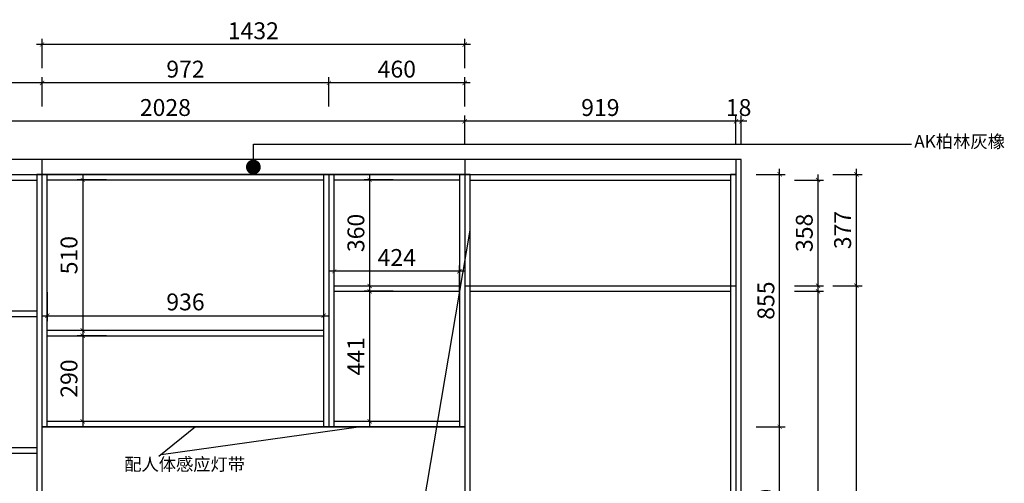
# Model space of a CAD drawing. Units: millimetres. Extents: x 27231 to 38321, y 7328 to 13188.
# Drawn here: x 34986 to 38321, y 11617 to 13188 of the extents above; entities that cross this region are included whole.
import ezdxf

# ---------------------------------------------------------------- set-up
doc = ezdxf.new("R2010")
doc.units = ezdxf.units.MM
doc.layers.add('SH-尺寸标注', color=32, linetype='Continuous')
doc.layers.add('SH-文字标注', color=2, linetype='Continuous', lineweight=13)
doc.styles.get("Standard").update_dxf_attribs({"font": 'arial.ttf'})
doc.styles.add('T_6_1', font='txt', dxfattribs={"height": 53.571429})
doc.dimstyles.new('D_8_1.4', dxfattribs={"dimtxt": 57.14286, "dimasz": 14.285715, "dimexe": 19.04762, "dimexo": 0, "dimgap": 0, "dimtad": 1, "dimdec": 0, "dimzin": 1, "dimdsep": 46, "dimtxsty": 'Standard', "dimblk": 'ARCHTICK', "dimcen": 0.09, "dimdle": 19.04762, "dimclrd": 32, "dimclre": 32, "dimclrt": 2, "dimadec": 0, "dimazin": 0, "dimtfac": 1, "dimtdec": 4, "dimtix": 1, "dimtmove": 2, "dimatfit": 3, "dimfxl": 80.000002, "dimfxlon": 1, "dimtolj": 1, "dimtzin": 0, "dimarcsym": 0})
doc.dimstyles.get("Standard").update_dxf_attribs({"dimtxt": 0.18, "dimasz": 0.18, "dimexe": 0.18, "dimexo": 0.0625, "dimgap": 0.09, "dimtad": 0, "dimtih": 1, "dimtoh": 1, "dimdec": 4, "dimzin": 0, "dimdsep": 46, "dimtxsty": 'Standard', "dimcen": 0.09, "dimadec": 0, "dimazin": 0, "dimtfac": 1, "dimtdec": 4, "dimtofl": 0, "dimtmove": 0, "dimatfit": 3, "dimfxl": 1, "dimtolj": 1, "dimtzin": 0, "dimarcsym": 0})

# ---------------------------------------------------------------- blocks, each defined once
blk = doc.blocks.new('CUMSTOM_1990079fbec267d2232af124de93d5f3_b46902883138439ea919995023c9bf74')
at = {"color": 255, "linetype": 'Continuous'}
blk.add_line((-1937.2, 1450), (-3369.2, 1450), dxfattribs=at)
blk = doc.blocks.new('CUMSTOM_eb43a79efd5b159e99e62e0227e4e590_656a18f5ce254ca79c8f4151a0a17eb4')
at = {"color": 0, "linetype": 'Continuous'}
for p, q in [((-2379.2, 2305), (-2397.2, 2305)), ((-2397.2, 2305), (-2397.2, 1450)), ((-2379.2, 1450), (-2379.2, 2305)), ((-1955.2, 2304.5), (-2379.2, 2304.5)), ((-1937.2, 2305), (-1955.2, 2305)), ((-1955.2, 2305), (-1955.2, 1450)), ((-2379.2, 2286.5), (-1955.2, 2286.5)), ((-2379.2, 2239.5), (-2379.2, 2239.5)), ((-1955.2, 2239.5), (-1955.2, 2239.5)), ((-2379.2, 2143.5), (-2379.2, 2143.5)), ((-1955.2, 2143.5), (-1955.2, 2143.5)), ((-1955.2, 1927), (-2379.2, 1927)), ((-2379.2, 1909), (-1955.2, 1909)), ((-1955.2, 1468.5), (-2379.2, 1468.5)), ((-2378.7, 1468.5), (-2378.7, 1468.5)), ((-2397.2, 1450), (-2379.2, 1450)), ((-2379.2, 1450.5), (-1955.2, 1450.5)), ((-1955.2, 1450), (-1937.2, 1450))]:
    blk.add_line(p, q, dxfattribs=at)
blk = doc.blocks.new('CUMSTOM_3a956873ca910392973a3ed57a8ec668_2a7a604d0de74414ac7efc0de83f58a5')
at = {"color": 0, "linetype": 'Continuous'}
for p, q in [((-3351.2, 2305), (-3369.2, 2305)), ((-3351.2, 1450), (-3351.2, 2305)), ((-2415.2, 2304.5), (-3351.2, 2304.5)), ((-2397.2, 2305), (-2415.2, 2305)), ((-2415.2, 2305), (-2415.2, 1450)), ((-3351.2, 2286.5), (-2415.2, 2286.5)), ((-3351.2, 2239.5), (-3351.2, 2239.5)), ((-2415.2, 2239.5), (-2415.2, 2239.5)), ((-3351.2, 2143.5), (-3351.2, 2143.5)), ((-2415.2, 2143.5), (-2415.2, 2143.5)), ((-2415.2, 1776.5), (-3351.2, 1776.5)), ((-3351.2, 1758.5), (-2415.2, 1758.5)), ((-2415.2, 1468.5), (-3351.2, 1468.5)), ((-3350.7, 1468.5), (-3350.7, 1468.5)), ((-2415.7, 1468.5), (-2415.7, 1468.5)), ((-3369.2, 1450), (-3351.2, 1450)), ((-3351.2, 1450.5), (-2415.2, 1450.5)), ((-2415.2, 1450), (-2397.2, 1450))]:
    blk.add_line(p, q, dxfattribs=at)
blk = doc.blocks.new('CUMSTOM_0399e4fb442196c539f6724bc18bfeea_96fa9adb041c42508a98be5720b3ac9e')
at = {"color": 0, "linetype": 'Continuous'}
for p, q in [((-1937.1, 2355), (-3369.1, 2355)), ((-3369.1, 2305), (-1937.1, 2305))]:
    blk.add_line(p, q, dxfattribs=at)
blk = doc.blocks.new('CUMSTOM_bcd413293bd9c14b68cd0adb5d4add4d_57675c0caba244aa9bbfe1a51ff00c67')
at = {"color": 0, "linetype": 'Continuous'}
for p, q in [((-3947.2, 2305), (-3965.2, 2305)), ((-3947.2, 900), (-3947.2, 2305)), ((-3387.2, 2304), (-3947.2, 2304)), ((-3369.2, 2305), (-3387.2, 2305)), ((-3387.2, 2305), (-3387.2, 900)), ((-3369.2, 900), (-3369.2, 2305)), ((-3947.2, 2286), (-3387.2, 2286)), ((-3387.2, 1841.7), (-3947.2, 1841.7)), ((-3947.2, 1823.7), (-3387.2, 1823.7)), ((-3387.2, 1379.3), (-3947.2, 1379.3)), ((-3947.2, 1361.3), (-3387.2, 1361.3))]:
    blk.add_line(p, q, dxfattribs=at)
blk = doc.blocks.new('CUMSTOM_ca8c57520330e7cb1f4c8d869301e647_74e6f1017f2f4bf4a86e0cb880d0e685')
at = {"color": 0, "linetype": 'Continuous'}
for p, q in [((-1937.2, 1928), (-1937.2, 0)), ((-1919.2, 0), (-1919.2, 1928)), ((-1036.2, 1927), (-1919.2, 1927)), ((-1919.2, 1909), (-1036.2, 1909)), ((-1036.2, 1928), (-1036.2, 0)), ((-1937.2, 0), (-1919.2, 0)), ((-1919.2, 0), (-1036.2, 0)), ((-1036.2, 0), (-1018.2, 0))]:
    blk.add_line(p, q, dxfattribs=at)
blk = doc.blocks.new('CUMSTOM_5db4ca1a900399152418a9001f3ecdb2_87804870e7f246c186cf539d619c708b')
at = {"color": 0, "linetype": 'Continuous'}
for p, q in [((-3369.2, 2355), (-3965.2, 2355)), ((-3387.2, 2355), (-3387.2, 2355)), ((-3369.2, 2305), (-3369.2, 2355)), ((-3965.2, 2305), (-3369.2, 2305))]:
    blk.add_line(p, q, dxfattribs=at)
blk = doc.blocks.new('CUMSTOM_49ba60085e84c6b04ef646c35c50e584_1072f5c6dd42435b9f19a69e08c42239')
at = {"color": 0, "linetype": 'Continuous'}
for p, q in [((-1919.2, 2305), (-1937.2, 2305)), ((-1937.2, 2305), (-1937.2, 1928)), ((-1919.2, 1928), (-1919.2, 2305)), ((-1036.2, 2304), (-1919.2, 2304)), ((-1018.2, 2305), (-1036.2, 2305)), ((-1036.2, 2305), (-1036.2, 1928)), ((-1919.2, 2286), (-1036.2, 2286)), ((-1937.2, 1928), (-1919.2, 1928)), ((-1919.2, 1928), (-1036.2, 1928)), ((-1036.2, 1928), (-1018.2, 1928))]:
    blk.add_line(p, q, dxfattribs=at)
blk = doc.blocks.new('CUMSTOM_b8703907fbbf9b75acc28486d81fcf09_7f4f3152bc54456498b92f3424605390')
at = {"color": 0, "linetype": 'Continuous'}
for p, q in [((-1018.2, 2355), (-1937.2, 2355)), ((-1937.2, 2355), (-1937.2, 2305)), ((-1919.2, 2355), (-1919.2, 2355)), ((-1937.2, 2305), (-1018.2, 2305))]:
    blk.add_line(p, q, dxfattribs=at)
blk = doc.blocks.new('CUMSTOM_1640468f41911f9f96ee1531414982ae_9fd4b0d251aa41629a6dfeaed9de274c')
at = {"color": 0, "linetype": 'Continuous'}
for p, q in [((-1000.2, 2355), (-1018.2, 2355)), ((-1018.2, 2355), (-1018.2, 0)), ((-1000.2, 0), (-1000.2, 2355)), ((-1018.2, 0), (-1000.2, 0))]:
    blk.add_line(p, q, dxfattribs=at)
blk = doc.blocks.new('_ArchTick')
at = {"color": 0, "linetype": 'ByBlock', "const_width": 0.15}
blk.add_lwpolyline([(-0.5, -0.5), (0.5, 0.5)], dxfattribs=at)
blk = doc.blocks.new('*D75')
at = {"layer": 'Defpoints', "color": 0, "linetype": 'Continuous', "transparency": 16777216}
for p in [(36251.3, 12645), (36171.3, 12285.5), (36251.3, 12285.5)]:
    blk.add_point(p, dxfattribs=at)
at = {"layer": 'SH-尺寸标注', "color": 32, "linetype": 'Continuous', "lineweight": -2, "transparency": 16777216}
for p, q in [((36251.3, 12645), (36152.2, 12645)), ((36171.3, 12664), (36171.3, 12266.4)), ((36251.3, 12285.5), (36152.2, 12285.5))]:
    blk.add_line(p, q, dxfattribs=at)
at = {"layer": 'SH-尺寸标注', "color": 32, "linetype": 'Continuous', "lineweight": -2, "transparency": 16777216, "xscale": 14.28571493455343, "yscale": 14.28571493455343, "zscale": 14.28571493455343}
for p, rotation in [((36171.3, 12645), 90), ((36171.3, 12285.5), 270)]:
    blk.add_blockref('_ArchTick', p, dxfattribs=dict(at, rotation=rotation))
at = {"layer": 'SH-尺寸标注', "color": 2, "linetype": 'Continuous', "transparency": 16777216, "insert": (36124.7, 12465.2), "char_height": 57.14, "attachment_point": 5, "rotation": 90}
blk.add_mtext('\\A1;360', dxfattribs=at)
blk = doc.blocks.new('*D76')
at = {"layer": 'Defpoints', "color": 0, "linetype": 'Continuous', "transparency": 16777216}
for p in [(36251.3, 12267.5), (36171.3, 11827), (36251.3, 11827)]:
    blk.add_point(p, dxfattribs=at)
at = {"layer": 'SH-尺寸标注', "color": 32, "linetype": 'Continuous', "lineweight": -2, "transparency": 16777216}
for p, q in [((36171.3, 12286.5), (36171.3, 11807.9)), ((36251.3, 12267.5), (36152.2, 12267.5)), ((36251.3, 11827), (36152.2, 11827))]:
    blk.add_line(p, q, dxfattribs=at)
at = {"layer": 'SH-尺寸标注', "color": 32, "linetype": 'Continuous', "lineweight": -2, "transparency": 16777216, "xscale": 14.28571493455343, "yscale": 14.28571493455343, "zscale": 14.28571493455343}
for p, rotation in [((36171.3, 12267.5), 90), ((36171.3, 11827), 270)]:
    blk.add_blockref('_ArchTick', p, dxfattribs=dict(at, rotation=rotation))
at = {"layer": 'SH-尺寸标注', "color": 2, "linetype": 'Continuous', "transparency": 16777216, "insert": (36124.7, 12047.2), "char_height": 57.14, "attachment_point": 5, "rotation": 90}
blk.add_mtext('\\A1;441', dxfattribs=at)
blk = doc.blocks.new('*D77')
at = {"layer": 'Defpoints', "color": 0, "linetype": 'Continuous', "transparency": 16777216}
for p in [(36051.3, 12335.5), (36051.3, 12255.5), (36475.3, 12255.5)]:
    blk.add_point(p, dxfattribs=at)
at = {"layer": 'SH-尺寸标注', "color": 32, "linetype": 'Continuous', "lineweight": -2, "transparency": 16777216}
for p, q in [((36051.3, 12255.5), (36051.3, 12354.5)), ((36475.3, 12255.5), (36475.3, 12354.5)), ((36494.3, 12335.5), (36032.2, 12335.5))]:
    blk.add_line(p, q, dxfattribs=at)
at = {"layer": 'SH-尺寸标注', "color": 32, "linetype": 'Continuous', "lineweight": -2, "transparency": 16777216, "xscale": 14.28571493455343, "yscale": 14.28571493455343, "zscale": 14.28571493455343, "rotation": 180}
blk.add_blockref('_ArchTick', (36051.3, 12335.5), dxfattribs=at)
at = {"layer": 'SH-尺寸标注', "color": 32, "linetype": 'Continuous', "lineweight": -2, "transparency": 16777216, "xscale": 14.28571493455343, "yscale": 14.28571493455343, "zscale": 14.28571493455343}
blk.add_blockref('_ArchTick', (36475.3, 12335.5), dxfattribs=at)
at = {"layer": 'SH-尺寸标注', "color": 2, "linetype": 'Continuous', "transparency": 16777216, "insert": (36263.3, 12382.1), "char_height": 57.14, "attachment_point": 5}
blk.add_mtext('\\A1;424', dxfattribs=at)
blk = doc.blocks.new('*D78')
at = {"layer": 'Defpoints', "color": 0, "linetype": 'Continuous', "transparency": 16777216}
for p in [(35279.3, 12645), (35199.3, 12135), (35279.3, 12135)]:
    blk.add_point(p, dxfattribs=at)
at = {"layer": 'SH-尺寸标注', "color": 32, "linetype": 'Continuous', "lineweight": -2, "transparency": 16777216}
for p, q in [((35279.3, 12645), (35180.2, 12645)), ((35199.3, 12664), (35199.3, 12115.9)), ((35279.3, 12135), (35180.2, 12135))]:
    blk.add_line(p, q, dxfattribs=at)
at = {"layer": 'SH-尺寸标注', "color": 32, "linetype": 'Continuous', "lineweight": -2, "transparency": 16777216, "xscale": 14.28571493455343, "yscale": 14.28571493455343, "zscale": 14.28571493455343}
for p, rotation in [((35199.3, 12645), 90), ((35199.3, 12135), 270)]:
    blk.add_blockref('_ArchTick', p, dxfattribs=dict(at, rotation=rotation))
at = {"layer": 'SH-尺寸标注', "color": 2, "linetype": 'Continuous', "transparency": 16777216, "insert": (35152.7, 12390), "char_height": 57.14, "attachment_point": 5, "rotation": 90}
blk.add_mtext('\\A1;510', dxfattribs=at)
blk = doc.blocks.new('*D79')
at = {"layer": 'Defpoints', "color": 0, "linetype": 'Continuous', "transparency": 16777216}
for p in [(35279.3, 12117), (35199.3, 11827), (35279.3, 11827)]:
    blk.add_point(p, dxfattribs=at)
at = {"layer": 'SH-尺寸标注', "color": 32, "linetype": 'Continuous', "lineweight": -2, "transparency": 16777216}
for p, q in [((35279.3, 12117), (35180.2, 12117)), ((35199.3, 12136), (35199.3, 11807.9)), ((35279.3, 11827), (35180.2, 11827))]:
    blk.add_line(p, q, dxfattribs=at)
at = {"layer": 'SH-尺寸标注', "color": 32, "linetype": 'Continuous', "lineweight": -2, "transparency": 16777216, "xscale": 14.28571493455343, "yscale": 14.28571493455343, "zscale": 14.28571493455343}
for p, rotation in [((35199.3, 12117), 90), ((35199.3, 11827), 270)]:
    blk.add_blockref('_ArchTick', p, dxfattribs=dict(at, rotation=rotation))
at = {"layer": 'SH-尺寸标注', "color": 2, "linetype": 'Continuous', "transparency": 16777216, "insert": (35152.7, 11972), "char_height": 57.14, "attachment_point": 5, "rotation": 90}
blk.add_mtext('\\A1;290', dxfattribs=at)
blk = doc.blocks.new('*D80')
at = {"layer": 'Defpoints', "color": 0, "linetype": 'Continuous', "transparency": 16777216}
for p in [(35079.3, 12265), (36015.3, 12265), (36015.3, 12185)]:
    blk.add_point(p, dxfattribs=at)
at = {"layer": 'SH-尺寸标注', "color": 32, "linetype": 'Continuous', "lineweight": -2, "transparency": 16777216}
for p, q in [((35079.3, 12265), (35079.3, 12165.9)), ((36015.3, 12265), (36015.3, 12165.9)), ((35060.2, 12185), (36034.3, 12185))]:
    blk.add_line(p, q, dxfattribs=at)
at = {"layer": 'SH-尺寸标注', "color": 32, "linetype": 'Continuous', "lineweight": -2, "transparency": 16777216, "xscale": 14.28571493455343, "yscale": 14.28571493455343, "zscale": 14.28571493455343, "rotation": 180}
blk.add_blockref('_ArchTick', (35079.3, 12185), dxfattribs=at)
at = {"layer": 'SH-尺寸标注', "color": 32, "linetype": 'Continuous', "lineweight": -2, "transparency": 16777216, "xscale": 14.28571493455343, "yscale": 14.28571493455343, "zscale": 14.28571493455343}
blk.add_blockref('_ArchTick', (36015.3, 12185), dxfattribs=at)
at = {"layer": 'SH-尺寸标注', "color": 2, "linetype": 'Continuous', "transparency": 16777216, "insert": (35547.3, 12231.6), "char_height": 57.14, "attachment_point": 5}
blk.add_mtext('\\A1;936', dxfattribs=at)
blk = doc.blocks.new('*D83')
at = {"layer": 'Defpoints', "color": 0, "linetype": 'Continuous', "transparency": 16777216}
for p in [(37480.3, 11808.5), (37560.3, 11808.5), (37480.3, 11258.5)]:
    blk.add_point(p, dxfattribs=at)
at = {"layer": 'SH-尺寸标注', "color": 32, "linetype": 'Continuous', "lineweight": -2, "transparency": 16777216}
for p, q in [((37480.3, 11808.5), (37579.3, 11808.5)), ((37560.3, 11239.4), (37560.3, 11827.5)), ((37480.3, 11258.5), (37579.3, 11258.5))]:
    blk.add_line(p, q, dxfattribs=at)
at = {"layer": 'SH-尺寸标注', "color": 32, "linetype": 'Continuous', "lineweight": -2, "transparency": 16777216, "xscale": 14.28571493455343, "yscale": 14.28571493455343, "zscale": 14.28571493455343}
for p, rotation in [((37560.3, 11808.5), 90), ((37560.3, 11258.5), 270)]:
    blk.add_blockref('_ArchTick', p, dxfattribs=dict(at, rotation=rotation))
at = {"layer": 'SH-尺寸标注', "color": 2, "linetype": 'Continuous', "transparency": 16777216, "insert": (37513.7, 11533.5), "char_height": 57.14, "attachment_point": 5, "rotation": 90}
blk.add_mtext('\\A1;550', dxfattribs=at)
blk = doc.blocks.new('*D86')
at = {"layer": 'Defpoints', "color": 0, "linetype": 'Continuous', "transparency": 16777216}
for p in [(34465.3, 12843.5), (34465.3, 12763.5), (36493.3, 12763.5)]:
    blk.add_point(p, dxfattribs=at)
at = {"layer": 'SH-尺寸标注', "color": 32, "linetype": 'Continuous', "lineweight": -2, "transparency": 16777216}
for p, q in [((36512.3, 12843.5), (34446.2, 12843.5)), ((34465.3, 12763.5), (34465.3, 12862.5)), ((36493.3, 12763.5), (36493.3, 12862.5))]:
    blk.add_line(p, q, dxfattribs=at)
at = {"layer": 'SH-尺寸标注', "color": 32, "linetype": 'Continuous', "lineweight": -2, "transparency": 16777216, "xscale": 14.28571493455343, "yscale": 14.28571493455343, "zscale": 14.28571493455343, "rotation": 180}
blk.add_blockref('_ArchTick', (34465.3, 12843.5), dxfattribs=at)
at = {"layer": 'SH-尺寸标注', "color": 32, "linetype": 'Continuous', "lineweight": -2, "transparency": 16777216, "xscale": 14.28571493455343, "yscale": 14.28571493455343, "zscale": 14.28571493455343}
blk.add_blockref('_ArchTick', (36493.3, 12843.5), dxfattribs=at)
at = {"layer": 'SH-尺寸标注', "color": 2, "linetype": 'Continuous', "transparency": 16777216, "insert": (35479.3, 12890.1), "char_height": 57.14, "attachment_point": 5}
blk.add_mtext('\\A1;2028', dxfattribs=at)
blk = doc.blocks.new('*D88')
at = {"layer": 'Defpoints', "color": 0, "linetype": 'Continuous', "transparency": 16777216}
for p in [(37740.3, 12663.5), (37820.3, 12663.5), (37740.3, 12286.5)]:
    blk.add_point(p, dxfattribs=at)
at = {"layer": 'SH-尺寸标注', "color": 32, "linetype": 'Continuous', "lineweight": -2, "transparency": 16777216}
for p, q in [((37820.3, 12267.4), (37820.3, 12682.5)), ((37740.3, 12663.5), (37839.3, 12663.5)), ((37740.3, 12286.5), (37839.3, 12286.5))]:
    blk.add_line(p, q, dxfattribs=at)
at = {"layer": 'SH-尺寸标注', "color": 32, "linetype": 'Continuous', "lineweight": -2, "transparency": 16777216, "xscale": 14.28571493455343, "yscale": 14.28571493455343, "zscale": 14.28571493455343}
for p, rotation in [((37820.3, 12663.5), 90), ((37820.3, 12286.5), 270)]:
    blk.add_blockref('_ArchTick', p, dxfattribs=dict(at, rotation=rotation))
at = {"layer": 'SH-尺寸标注', "color": 2, "linetype": 'Continuous', "transparency": 16777216, "insert": (37773.7, 12475), "char_height": 57.14, "attachment_point": 5, "rotation": 90}
blk.add_mtext('\\A1;377', dxfattribs=at)
blk = doc.blocks.new('*D90')
at = {"layer": 'Defpoints', "color": 0, "linetype": 'Continuous', "transparency": 16777216}
for p in [(37480.3, 12663.5), (37560.3, 12663.5), (37480.3, 11808.5)]:
    blk.add_point(p, dxfattribs=at)
at = {"layer": 'SH-尺寸标注', "color": 32, "linetype": 'Continuous', "lineweight": -2, "transparency": 16777216}
for p, q in [((37560.3, 11789.4), (37560.3, 12682.5)), ((37480.3, 12663.5), (37579.3, 12663.5)), ((37480.3, 11808.5), (37579.3, 11808.5))]:
    blk.add_line(p, q, dxfattribs=at)
at = {"layer": 'SH-尺寸标注', "color": 32, "linetype": 'Continuous', "lineweight": -2, "transparency": 16777216, "xscale": 14.28571493455343, "yscale": 14.28571493455343, "zscale": 14.28571493455343}
for p, rotation in [((37560.3, 12663.5), 90), ((37560.3, 11808.5), 270)]:
    blk.add_blockref('_ArchTick', p, dxfattribs=dict(at, rotation=rotation))
at = {"layer": 'SH-尺寸标注', "color": 2, "linetype": 'Continuous', "transparency": 16777216, "insert": (37513.7, 12236), "char_height": 57.14, "attachment_point": 5, "rotation": 90}
blk.add_mtext('\\A1;855', dxfattribs=at)
blk = doc.blocks.new('*D91')
at = {"layer": 'Defpoints', "color": 0, "linetype": 'Continuous', "transparency": 16777216}
for p in [(36033.3, 12973.5), (36033.3, 12893.5), (36493.3, 12893.5)]:
    blk.add_point(p, dxfattribs=at)
at = {"layer": 'SH-尺寸标注', "color": 32, "linetype": 'Continuous', "lineweight": -2, "transparency": 16777216}
for p, q in [((36033.3, 12893.5), (36033.3, 12992.5)), ((36493.3, 12893.5), (36493.3, 12992.5)), ((36512.3, 12973.5), (36014.2, 12973.5))]:
    blk.add_line(p, q, dxfattribs=at)
at = {"layer": 'SH-尺寸标注', "color": 32, "linetype": 'Continuous', "lineweight": -2, "transparency": 16777216, "xscale": 14.28571493455343, "yscale": 14.28571493455343, "zscale": 14.28571493455343, "rotation": 180}
blk.add_blockref('_ArchTick', (36033.3, 12973.5), dxfattribs=at)
at = {"layer": 'SH-尺寸标注', "color": 32, "linetype": 'Continuous', "lineweight": -2, "transparency": 16777216, "xscale": 14.28571493455343, "yscale": 14.28571493455343, "zscale": 14.28571493455343}
blk.add_blockref('_ArchTick', (36493.3, 12973.5), dxfattribs=at)
at = {"layer": 'SH-尺寸标注', "color": 2, "linetype": 'Continuous', "transparency": 16777216, "insert": (36263.3, 13020.1), "char_height": 57.14, "attachment_point": 5}
blk.add_mtext('\\A1;460', dxfattribs=at)
blk = doc.blocks.new('*D92')
at = {"layer": 'Defpoints', "color": 0, "linetype": 'Continuous', "transparency": 16777216}
for p in [(35061.3, 12973.5), (35061.3, 12893.5), (36033.3, 12893.5)]:
    blk.add_point(p, dxfattribs=at)
at = {"layer": 'SH-尺寸标注', "color": 32, "linetype": 'Continuous', "lineweight": -2, "transparency": 16777216}
for p, q in [((35061.3, 12893.5), (35061.3, 12992.5)), ((36033.3, 12893.5), (36033.3, 12992.5)), ((36052.3, 12973.5), (35042.2, 12973.5))]:
    blk.add_line(p, q, dxfattribs=at)
at = {"layer": 'SH-尺寸标注', "color": 32, "linetype": 'Continuous', "lineweight": -2, "transparency": 16777216, "xscale": 14.28571493455343, "yscale": 14.28571493455343, "zscale": 14.28571493455343, "rotation": 180}
blk.add_blockref('_ArchTick', (35061.3, 12973.5), dxfattribs=at)
at = {"layer": 'SH-尺寸标注', "color": 32, "linetype": 'Continuous', "lineweight": -2, "transparency": 16777216, "xscale": 14.28571493455343, "yscale": 14.28571493455343, "zscale": 14.28571493455343}
blk.add_blockref('_ArchTick', (36033.3, 12973.5), dxfattribs=at)
at = {"layer": 'SH-尺寸标注', "color": 2, "linetype": 'Continuous', "transparency": 16777216, "insert": (35547.3, 13020.1), "char_height": 57.14, "attachment_point": 5}
blk.add_mtext('\\A1;972', dxfattribs=at)
blk = doc.blocks.new('*D93')
at = {"layer": 'Defpoints', "color": 0, "linetype": 'Continuous', "transparency": 16777216}
for p in [(37740.3, 12286.5), (37820.3, 12286.5), (37740.3, 10358.5)]:
    blk.add_point(p, dxfattribs=at)
at = {"layer": 'SH-尺寸标注', "color": 32, "linetype": 'Continuous', "lineweight": -2, "transparency": 16777216}
for p, q in [((37740.3, 12286.5), (37839.3, 12286.5)), ((37820.3, 10339.4), (37820.3, 12305.5)), ((37740.3, 10358.5), (37839.3, 10358.5))]:
    blk.add_line(p, q, dxfattribs=at)
at = {"layer": 'SH-尺寸标注', "color": 32, "linetype": 'Continuous', "lineweight": -2, "transparency": 16777216, "xscale": 14.28571493455343, "yscale": 14.28571493455343, "zscale": 14.28571493455343}
for p, rotation in [((37820.3, 12286.5), 90), ((37820.3, 10358.5), 270)]:
    blk.add_blockref('_ArchTick', p, dxfattribs=dict(at, rotation=rotation))
at = {"layer": 'SH-尺寸标注', "color": 2, "linetype": 'Continuous', "transparency": 16777216, "insert": (37773.7, 11322.5), "char_height": 57.14, "attachment_point": 5, "rotation": 90}
blk.add_mtext('\\A1;1928', dxfattribs=at)
blk = doc.blocks.new('*D95')
at = {"layer": 'Defpoints', "color": 0, "linetype": 'Continuous', "transparency": 16777216}
for p in [(37412.3, 12843.5), (37412.3, 12763.5), (37430.3, 12763.5)]:
    blk.add_point(p, dxfattribs=at)
at = {"layer": 'SH-尺寸标注', "color": 32, "linetype": 'Continuous', "lineweight": -2, "transparency": 16777216}
for p, q in [((37449.3, 12843.5), (37393.2, 12843.5)), ((37412.3, 12763.5), (37412.3, 12862.5)), ((37430.3, 12763.5), (37430.3, 12862.5))]:
    blk.add_line(p, q, dxfattribs=at)
at = {"layer": 'SH-尺寸标注', "color": 32, "linetype": 'Continuous', "lineweight": -2, "transparency": 16777216, "xscale": 14.28571493455343, "yscale": 14.28571493455343, "zscale": 14.28571493455343, "rotation": 180}
blk.add_blockref('_ArchTick', (37412.3, 12843.5), dxfattribs=at)
at = {"layer": 'SH-尺寸标注', "color": 32, "linetype": 'Continuous', "lineweight": -2, "transparency": 16777216, "xscale": 14.28571493455343, "yscale": 14.28571493455343, "zscale": 14.28571493455343}
blk.add_blockref('_ArchTick', (37430.3, 12843.5), dxfattribs=at)
at = {"layer": 'SH-尺寸标注', "color": 2, "linetype": 'Continuous', "transparency": 16777216, "insert": (37421.3, 12890.1), "char_height": 57.14, "attachment_point": 5}
blk.add_mtext('\\A1;18', dxfattribs=at)
blk = doc.blocks.new('*D98')
at = {"layer": 'Defpoints', "color": 0, "linetype": 'Continuous', "transparency": 16777216}
for p in [(36493.3, 12843.5), (36493.3, 12763.5), (37412.3, 12763.5)]:
    blk.add_point(p, dxfattribs=at)
at = {"layer": 'SH-尺寸标注', "color": 32, "linetype": 'Continuous', "lineweight": -2, "transparency": 16777216}
for p, q in [((37431.3, 12843.5), (36474.2, 12843.5)), ((36493.3, 12763.5), (36493.3, 12862.5)), ((37412.3, 12763.5), (37412.3, 12862.5))]:
    blk.add_line(p, q, dxfattribs=at)
at = {"layer": 'SH-尺寸标注', "color": 32, "linetype": 'Continuous', "lineweight": -2, "transparency": 16777216, "xscale": 14.28571493455343, "yscale": 14.28571493455343, "zscale": 14.28571493455343, "rotation": 180}
blk.add_blockref('_ArchTick', (36493.3, 12843.5), dxfattribs=at)
at = {"layer": 'SH-尺寸标注', "color": 32, "linetype": 'Continuous', "lineweight": -2, "transparency": 16777216, "xscale": 14.28571493455343, "yscale": 14.28571493455343, "zscale": 14.28571493455343}
blk.add_blockref('_ArchTick', (37412.3, 12843.5), dxfattribs=at)
at = {"layer": 'SH-尺寸标注', "color": 2, "linetype": 'Continuous', "transparency": 16777216, "insert": (36952.8, 12890.1), "char_height": 57.14, "attachment_point": 5}
blk.add_mtext('\\A1;919', dxfattribs=at)
blk = doc.blocks.new('*D99')
at = {"layer": 'Defpoints', "color": 0, "linetype": 'Continuous', "transparency": 16777216}
for p in [(34465.3, 12973.5), (34465.3, 12893.5), (35061.3, 12893.5)]:
    blk.add_point(p, dxfattribs=at)
at = {"layer": 'SH-尺寸标注', "color": 32, "linetype": 'Continuous', "lineweight": -2, "transparency": 16777216}
for p, q in [((34465.3, 12893.5), (34465.3, 12992.5)), ((35061.3, 12893.5), (35061.3, 12992.5)), ((35080.3, 12973.5), (34446.2, 12973.5))]:
    blk.add_line(p, q, dxfattribs=at)
at = {"layer": 'SH-尺寸标注', "color": 32, "linetype": 'Continuous', "lineweight": -2, "transparency": 16777216, "xscale": 14.28571493455343, "yscale": 14.28571493455343, "zscale": 14.28571493455343, "rotation": 180}
blk.add_blockref('_ArchTick', (34465.3, 12973.5), dxfattribs=at)
at = {"layer": 'SH-尺寸标注', "color": 32, "linetype": 'Continuous', "lineweight": -2, "transparency": 16777216, "xscale": 14.28571493455343, "yscale": 14.28571493455343, "zscale": 14.28571493455343}
blk.add_blockref('_ArchTick', (35061.3, 12973.5), dxfattribs=at)
at = {"layer": 'SH-尺寸标注', "color": 2, "linetype": 'Continuous', "transparency": 16777216, "insert": (34763.3, 13020.1), "char_height": 57.14, "attachment_point": 5}
blk.add_mtext('\\A1;596', dxfattribs=at)
blk = doc.blocks.new('*D100')
at = {"layer": 'Defpoints', "color": 0, "linetype": 'Continuous', "transparency": 16777216}
for p in [(35061.3, 13103.5), (35061.3, 13023.5), (36493.3, 13023.5)]:
    blk.add_point(p, dxfattribs=at)
at = {"layer": 'SH-尺寸标注', "color": 32, "linetype": 'Continuous', "lineweight": -2, "transparency": 16777216}
for p, q in [((35061.3, 13023.5), (35061.3, 13122.5)), ((36493.3, 13023.5), (36493.3, 13122.5)), ((36512.4, 13103.5), (35042.3, 13103.5))]:
    blk.add_line(p, q, dxfattribs=at)
at = {"layer": 'SH-尺寸标注', "color": 32, "linetype": 'Continuous', "lineweight": -2, "transparency": 16777216, "xscale": 14.28571493455343, "yscale": 14.28571493455343, "zscale": 14.28571493455343, "rotation": 180}
blk.add_blockref('_ArchTick', (35061.3, 13103.5), dxfattribs=at)
at = {"layer": 'SH-尺寸标注', "color": 32, "linetype": 'Continuous', "lineweight": -2, "transparency": 16777216, "xscale": 14.28571493455343, "yscale": 14.28571493455343, "zscale": 14.28571493455343}
blk.add_blockref('_ArchTick', (36493.3, 13103.5), dxfattribs=at)
at = {"layer": 'SH-尺寸标注', "color": 2, "linetype": 'Continuous', "transparency": 16777216, "insert": (35777.3, 13150.1), "char_height": 57.14, "attachment_point": 5}
blk.add_mtext('\\A1;1432', dxfattribs=at)
blk = doc.blocks.new('*D106')
at = {"layer": 'Defpoints', "color": 0, "linetype": 'Continuous', "transparency": 16777216}
for p in [(37610.3, 12644.5), (37690.3, 12644.5), (37610.3, 12286.5)]:
    blk.add_point(p, dxfattribs=at)
at = {"layer": 'SH-尺寸标注', "color": 32, "linetype": 'Continuous', "lineweight": -2, "transparency": 16777216}
for p, q in [((37610.3, 12644.5), (37709.3, 12644.5)), ((37690.3, 12267.4), (37690.3, 12663.5)), ((37610.3, 12286.5), (37709.3, 12286.5))]:
    blk.add_line(p, q, dxfattribs=at)
at = {"layer": 'SH-尺寸标注', "color": 32, "linetype": 'Continuous', "lineweight": -2, "transparency": 16777216, "xscale": 14.28571493455343, "yscale": 14.28571493455343, "zscale": 14.28571493455343}
for p, rotation in [((37690.3, 12644.5), 90), ((37690.3, 12286.5), 270)]:
    blk.add_blockref('_ArchTick', p, dxfattribs=dict(at, rotation=rotation))
at = {"layer": 'SH-尺寸标注', "color": 2, "linetype": 'Continuous', "transparency": 16777216, "insert": (37643.7, 12465.5), "char_height": 57.14, "attachment_point": 5, "rotation": 90}
blk.add_mtext('\\A1;358', dxfattribs=at)
blk = doc.blocks.new('*D107')
at = {"layer": 'Defpoints', "color": 0, "linetype": 'Continuous', "transparency": 16777216}
for p in [(37610.3, 12267.5), (37690.3, 12267.5), (37610.3, 10358.5)]:
    blk.add_point(p, dxfattribs=at)
at = {"layer": 'SH-尺寸标注', "color": 32, "linetype": 'Continuous', "lineweight": -2, "transparency": 16777216}
for p, q in [((37690.3, 10339.4), (37690.3, 12286.5)), ((37610.3, 12267.5), (37709.3, 12267.5)), ((37610.3, 10358.5), (37709.3, 10358.5))]:
    blk.add_line(p, q, dxfattribs=at)
at = {"layer": 'SH-尺寸标注', "color": 32, "linetype": 'Continuous', "lineweight": -2, "transparency": 16777216, "xscale": 14.28571493455343, "yscale": 14.28571493455343, "zscale": 14.28571493455343}
for p, rotation in [((37690.3, 12267.5), 90), ((37690.3, 10358.5), 270)]:
    blk.add_blockref('_ArchTick', p, dxfattribs=dict(at, rotation=rotation))
at = {"layer": 'SH-尺寸标注', "color": 2, "linetype": 'Continuous', "transparency": 16777216, "insert": (37643.7, 11313), "char_height": 57.14, "attachment_point": 5, "rotation": 90}
blk.add_mtext('\\A1;1909', dxfattribs=at)

msp = doc.modelspace()

# ---------------------------------------------------------------- linework, layer by layer
for p, q in [((35932.9, 9052.2), (36511.3, 12475)), ((35580.9, 11808.5), (35456.8, 11707.9)), ((35465, 11714.6), (36133.7, 11808.5))]:
    msp.add_line(p, q)

# ---------------------------------------------------------------- block references
at = {"color": 7}
for name in ['CUMSTOM_5db4ca1a900399152418a9001f3ecdb2_87804870e7f246c186cf539d619c708b', 'CUMSTOM_0399e4fb442196c539f6724bc18bfeea_96fa9adb041c42508a98be5720b3ac9e', 'CUMSTOM_b8703907fbbf9b75acc28486d81fcf09_7f4f3152bc54456498b92f3424605390', 'CUMSTOM_1640468f41911f9f96ee1531414982ae_9fd4b0d251aa41629a6dfeaed9de274c', 'CUMSTOM_bcd413293bd9c14b68cd0adb5d4add4d_57675c0caba244aa9bbfe1a51ff00c67', 'CUMSTOM_3a956873ca910392973a3ed57a8ec668_2a7a604d0de74414ac7efc0de83f58a5', 'CUMSTOM_eb43a79efd5b159e99e62e0227e4e590_656a18f5ce254ca79c8f4151a0a17eb4', 'CUMSTOM_49ba60085e84c6b04ef646c35c50e584_1072f5c6dd42435b9f19a69e08c42239', 'CUMSTOM_ca8c57520330e7cb1f4c8d869301e647_74e6f1017f2f4bf4a86e0cb880d0e685', 'CUMSTOM_1990079fbec267d2232af124de93d5f3_b46902883138439ea919995023c9bf74']:
    msp.add_blockref(name, (38430.5, 10358.5), dxfattribs=at)

# ---------------------------------------------------------------- texts
at = {"layer": 'SH-文字标注', "color": 2, "char_height": 42.86, "line_spacing_factor": 0.8, "style": 'T_6_1'}
for s, insert, attachment_point in [('AK柏林灰橡', (38016.2, 12796.5), 1), ('配人体感应灯带', (35544.5, 11676), 5)]:
    msp.add_mtext(s, dxfattribs=dict(at, insert=insert, attachment_point=attachment_point))

# ---------------------------------------------------------------- dimensions: what is measured, and where the dimension line sits
at = {"layer": 'SH-尺寸标注', "color": 32, "linetype": 'Continuous'}
for base, p1, p2, picture, middle in [((35061.3, 13103.5), (36493.3, 13023.5), (35061.3, 13023.5), '*D100', (35777.3, 13150.1)), ((34465.3, 12973.5), (35061.3, 12893.5), (34465.3, 12893.5), '*D99', (34763.3, 13020.1)), ((35061.3, 12973.5), (36033.3, 12893.5), (35061.3, 12893.5), '*D92', (35547.3, 13020.1)), ((36033.3, 12973.5), (36493.3, 12893.5), (36033.3, 12893.5), '*D91', (36263.3, 13020.1)), ((34465.3, 12843.5), (36493.3, 12763.5), (34465.3, 12763.5), '*D86', (35479.3, 12890.1)), ((36493.3, 12843.5), (37412.3, 12763.5), (36493.3, 12763.5), '*D98', (36952.8, 12890.1)), ((37412.3, 12843.5), (37430.3, 12763.5), (37412.3, 12763.5), '*D95', (37421.3, 12890.1))]:
    dim = msp.add_linear_dim(base=base, p1=p1, p2=p2, dimstyle='D_8_1.4', override={"dimscale": 1, "dimclrt": 2}, dxfattribs=at)
    dim.commit()
    dim.dimension.update_dxf_attribs({"geometry": picture, "text_midpoint": middle, "dimtype": 128})
for base, p1, p2, angle, picture, middle, dimtype in [((37560.3, 12663.5), (37480.3, 11808.5), (37480.3, 12663.5), 90, '*D90', (37513.7, 12236), 128), ((37820.3, 12663.5), (37740.3, 12286.5), (37740.3, 12663.5), 90, '*D88', (37773.7, 12475), 128), ((35199.3, 12135), (35279.3, 12645), (35279.3, 12135), 270, '*D78', (35152.7, 12390), 129), ((36171.2881169, 12285.4659463), (36251.2881192, 12644.9659463), (36251.2881192, 12285.4659463), 270, '*D75', (36124.6739445, 12465.2159463), 129), ((37690.3, 12644.5), (37610.3, 12286.5), (37610.3, 12644.5), 90, '*D106', (37643.7, 12465.5), 129), ((36051.3, 12335.5), (36475.3, 12255.5), (36051.3, 12255.5), 180, '*D77', (36263.3, 12382.1), 129), ((36171.2881169, 11826.9659463), (36251.2881192, 12267.4659463), (36251.2881192, 11826.9659463), 270, '*D76', (36124.6739445, 12047.2159463), 129), ((37690.3, 12267.5), (37610.3, 10358.5), (37610.3, 12267.5), 90, '*D107', (37643.7, 11313), 129), ((37820.3, 12286.5), (37740.3, 10358.5), (37740.3, 12286.5), 90, '*D93', (37773.7, 11322.5), 128), ((36015.3, 12185), (35079.3, 12265), (36015.3, 12265), 0, '*D80', (35547.3, 12231.6), 129), ((35199.3, 11827), (35279.3, 12117), (35279.3, 11827), 270, '*D79', (35152.7, 11972), 129), ((37560.3, 11808.5), (37480.3, 11258.5), (37480.3, 11808.5), 90, '*D83', (37513.7, 11533.5), 128)]:
    dim = msp.add_linear_dim(base=base, p1=p1, p2=p2, angle=angle, dimstyle='D_8_1.4', override={"dimscale": 1, "dimclrt": 2}, dxfattribs=at)
    dim.commit()
    dim.dimension.update_dxf_attribs({"geometry": picture, "text_midpoint": middle, "dimtype": dimtype})

# ---------------------------------------------------------------- leaders
at = {"layer": 'SH-文字标注', "color": 32, "linetype": 'Continuous'}
msp.add_leader([(35777.3, 12688.5), (35777.3, 12766.5), (38007.2, 12766.5)], dimstyle='Standard', override={"dimasz": 50, "dimldrblk": 'Dot'}, dxfattribs=at)

doc.saveas('drawing.dxf')
